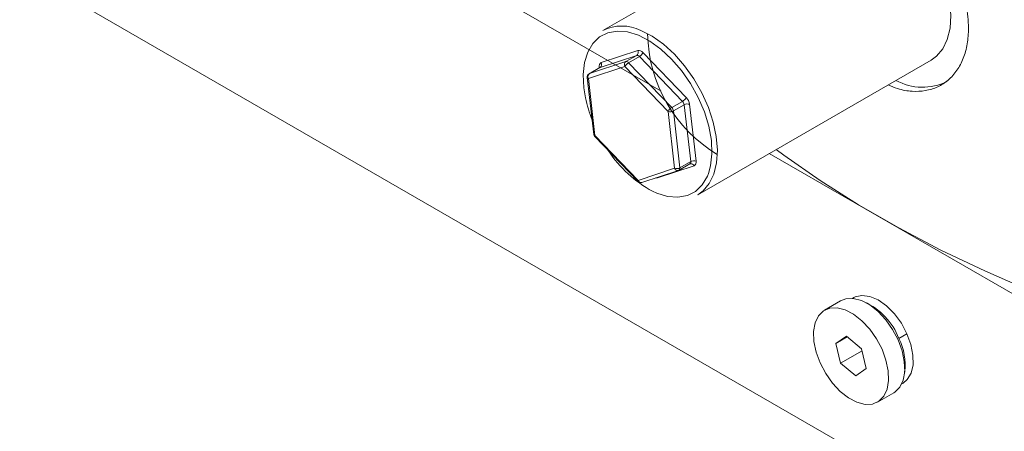
# Model space of a CAD drawing. Units: millimetres. Extents: x 0 to 420, y 0 to 297.
# Drawn here: x 290 to 323, y 78 to 91 of the extents above; entities that cross this region are included whole.
import ezdxf

# ---------------------------------------------------------------- set-up
doc = ezdxf.new("R2010")
doc.units = ezdxf.units.MM
doc.linetypes.add('SLD-Durchgehend', pattern=[0])

msp = doc.modelspace()

# ---------------------------------------------------------------- linework, layer by layer
at = {"color": 7, "linetype": 'SLD-Durchgehend', "lineweight": 15}
for p, q in [((311.3976, 89.13665), (290.27062, 101.32998)), ((346.83917, 60.51531), (290.27062, 93.16357)), ((311.24757, 92.15468), (309.4798, 91.13442)), ((309.38176, 89.91243), (309.02821, 89.70838)), ((312.60397, 85.72128), (320.29375, 90.1594)), ((308.96652, 89.58576), (309.18332, 87.71037)), ((309.21737, 87.63811), (310.63823, 86.15977)), ((346.83917, 68.68172), (314.95963, 87.08084)), ((311.9949, 86.53517), (312.34845, 86.73922)), ((312.34938, 86.73822), (312.356, 86.74261)), ((310.7675, 86.12768), (311.97156, 86.52472)), ((317.31226, 82.22601), (316.78193, 81.91993)), ((317.74261, 82.33006), (317.69958, 82.30523)), ((317.50297, 81.05496), (317.15842, 80.81907)), ((317.15842, 80.81907), (317.52924, 81.03309)), ((317.15842, 80.81907), (317.31214, 80.16836)), ((318.00124, 80.64014), (317.50297, 81.05496)), ((317.31214, 80.16836), (318.01664, 80.57496)), ((318.15497, 79.98944), (318.00124, 80.64014)), ((317.31214, 80.16836), (317.81042, 79.75355)), ((317.81042, 79.75355), (318.15497, 79.98944)), ((319.32415, 79.4904), (319.36718, 79.51523)), ((318.53146, 78.88857), (319.06179, 79.19465))]:
    msp.add_line(p, q, dxfattribs=at)
at = {"color": 8, "linetype": 'SLD-Durchgehend', "lineweight": 0}
for p, q in [((311.00907, 90.79385), (310.65309, 90.97545)), ((310.59372, 90.313), (309.38966, 89.91596)), ((309.42346, 90.07876), (310.62752, 90.47581)), ((310.24017, 90.10895), (310.59372, 90.313)), ((310.68122, 90.27696), (310.32767, 90.07291)), ((312.10208, 88.79862), (310.68122, 90.27696)), ((310.80252, 90.40372), (312.22338, 88.92538)), ((310.20637, 89.94615), (309.0023, 89.5491)), ((309.0361, 89.7119), (310.24017, 90.10895)), ((309.38966, 89.91596), (309.0361, 89.7119)), ((309.36076, 89.9003), (309.35764, 89.92726)), ((309.38966, 89.91596), (309.38176, 89.91243)), ((311.62723, 88.46781), (310.20637, 89.94615)), ((310.32767, 90.07291), (311.74853, 88.59457)), ((309.0023, 89.5491), (309.2191, 87.67372)), ((309.02821, 89.70838), (309.0361, 89.7119)), ((311.74853, 88.59457), (312.10208, 88.79862)), ((312.15667, 88.68683), (311.80312, 88.48278)), ((312.37347, 86.81144), (312.15667, 88.68683)), ((312.33256, 88.7018), (312.54935, 86.82641)), ((311.84403, 86.59242), (311.62723, 88.46781)), ((311.80312, 88.48278), (312.01991, 86.60739)), ((309.2191, 87.67372), (310.63996, 86.19537)), ((312.48354, 86.67492), (311.27947, 86.27787)), ((312.01991, 86.60739), (312.37347, 86.81144)), ((310.63996, 86.19537), (311.84403, 86.59242)), ((311.27947, 86.27787), (311.2706, 86.29357)), ((319.23131, 80.98679), (319.49647, 81.13983))]:
    msp.add_line(p, q, dxfattribs=at)
at = {"color": 7, "linetype": 'SLD-Durchgehend', "lineweight": 15, "flags": 128}
for points in [[(320.29375, 90.1594), (320.47116, 90.28823), (320.67644, 90.5319), (320.82577, 90.84273), (320.91486, 91.21175), (320.94114, 91.62837), (320.90386, 92.08059), (320.80409, 92.5554), (320.6447, 93.03915), (320.43027, 93.51792), (320.16698, 93.97793), (319.8624, 94.40595), (319.52529, 94.78967), (319.16535, 95.11805), (318.79293, 95.38164), (318.41875, 95.57286)], [(310.72897, 91.13474), (311.10315, 90.94352), (311.47556, 90.67993), (311.83551, 90.35155), (312.17262, 89.96783), (312.4772, 89.53981), (312.74049, 89.0798), (312.95491, 88.60103), (313.1143, 88.11728), (313.21407, 87.64247), (313.25135, 87.19025), (313.22507, 86.77363), (313.13598, 86.4046), (312.98665, 86.09378), (312.78137, 85.85011), (312.60397, 85.72128)], [(312.96109, 86.42677), (313.02954, 86.67519), (313.0737, 87.0737), (313.05344, 87.5118), (312.96937, 87.97619), (312.82405, 88.45275), (312.6219, 88.927), (312.36905, 89.38454), (312.07319, 89.81145), (311.74331, 90.19478), (311.38943, 90.52287), (311.02231, 90.78576), (311.00907, 90.79385)], [(315.18906, 87.21326), (315.44101, 87.02708), (316.63711, 86.19341), (317.89961, 85.39302), (319.22572, 84.62766), (320.61254, 83.89902), (322.057, 83.20869), (323.55594, 82.5582), (325.10606, 81.94897), (326.70396, 81.38234), (328.34612, 80.85957), (330.02893, 80.38179), (331.74869, 79.95006), (333.50163, 79.56533), (335.28388, 79.22845), (337.09153, 78.94015), (338.92062, 78.70106), (340.7671, 78.51172), (342.62694, 78.37254), (344.49604, 78.28382), (346.37028, 78.24576), (348.24556, 78.25845), (350.11774, 78.32185), (351.98272, 78.43584), (353.83639, 78.60014), (355.67469, 78.81442), (357.49355, 79.07818), (359.289, 79.39086), (361.05708, 79.75177), (362.79391, 80.16011), (364.49566, 80.61499), (366.1586, 81.1154), (367.77907, 81.66025), (369.35352, 82.24834), (370.87847, 82.87837), (372.35057, 83.54897), (373.7666, 84.25865), (375.12344, 85.00585), (376.4181, 85.78894), (377.64774, 86.6062), (378.48927, 87.21326)], [(319.49647, 81.13983), (319.3115, 81.48472), (319.08256, 81.79695), (318.82295, 82.05837), (318.54776, 82.25378), (318.27299, 82.37183), (318.0146, 82.40566), (317.78761, 82.3533), (317.74261, 82.33006)], [(319.02251, 81.28233), (318.79844, 81.59993), (318.54372, 81.87293), (318.27111, 82.08762), (317.99428, 82.23325), (317.72712, 82.30252), (317.48302, 82.29194), (317.31226, 82.22601)], [(318.49218, 80.97626), (318.67435, 80.62997), (318.80549, 80.27237), (318.87903, 79.92139), (318.89127, 79.59461), (318.8416, 79.30843), (318.73252, 79.07721), (318.5695, 78.91252), (318.3607, 78.82264), (318.1166, 78.81207), (317.84943, 78.88133), (317.57261, 79.02696), (317.29999, 79.24166), (317.04527, 79.51465), (316.8212, 79.83225), (316.63903, 80.17853), (316.50789, 80.53613), (316.43436, 80.88712), (316.42212, 81.21389), (316.47178, 81.50007), (316.58086, 81.7313), (316.74389, 81.89598), (316.95269, 81.98586), (317.19679, 81.99644), (317.46395, 81.92717), (317.74078, 81.78154), (318.01339, 81.56685), (318.26811, 81.29386), (318.49218, 80.97626)], [(319.06179, 79.19465), (319.09983, 79.2186), (319.26285, 79.38328), (319.37193, 79.61451), (319.4216, 79.90069), (319.40936, 80.22746), (319.33582, 80.57845), (319.20468, 80.93605), (319.02251, 81.28233)], [(319.36718, 79.51523), (319.50458, 79.62749), (319.63178, 79.83826), (319.6964, 80.11205), (319.69468, 80.43295), (319.62672, 80.78231), (319.49647, 81.13983)]]:
    msp.add_lwpolyline(points, dxfattribs=at)
at = {"color": 8, "linetype": 'SLD-Durchgehend', "lineweight": 0, "flags": 128}
for points in [[(310.65309, 90.97545), (310.29301, 91.08618), (309.95299, 91.11459), (309.64337, 91.05982), (309.37356, 90.92352), (309.15175, 90.70985), (308.98469, 90.42529), (308.87745, 90.07848), (308.83329, 89.67998), (308.85355, 89.24187), (308.90589, 88.91836)], [(309.35764, 89.92726), (309.37301, 89.91925), (309.38169, 89.91239)], [(309.21737, 87.63811), (309.21571, 87.64023), (309.21323, 87.64861), (309.21438, 87.65992), (309.2191, 87.67372)], [(311.11949, 85.83862), (311.2539, 85.77823), (311.61399, 85.66749), (311.954, 85.63908), (312.26362, 85.69386), (312.53343, 85.83015), (312.75524, 86.04383), (312.9223, 86.32839), (312.96109, 86.42677)], [(310.63823, 86.15977), (310.63658, 86.16189), (310.6341, 86.17027), (310.63524, 86.18158), (310.63996, 86.19537)]]:
    msp.add_lwpolyline(points, dxfattribs=at)
at = {"color": 7, "linetype": 'SLD-Durchgehend', "lineweight": 15}
for centre, radius, start, end in [((310.1047, 89.88574), 1.39631, 63.443392, 116.58564), ((315.64371, 91.08377), 4.6888, 180.682752, 239.299621), ((309.09069, 89.60011), 0.125, 119.991187, 186.594171), ((320.01222, 91.09618), 1.83116, 241.318482, 296.159341), ((313.27644, 89.83602), 4.46584, 191.857901, 201.768111), ((309.30749, 87.72473), 0.125, 186.594171, 223.864228), ((312.95649, 89.29818), 3.91702, 212.95162, 242.032041), ((311.93242, 86.64343), 0.125, 288.250163, 299.991187), ((310.72835, 86.24639), 0.125, 223.864228, 288.250163), ((317.17203, 80.1784), 2.21226, 21.432918, 65.652777), ((317.52024, 80.12518), 1.91575, 352.616894, 26.72762)]:
    msp.add_arc(centre, radius, start, end, dxfattribs=at)
at = {"color": 8, "linetype": 'SLD-Durchgehend', "lineweight": 0}
for centre, radius, start, end in [((310.51985, 90.41325), 0.12453, 306.387857, 30.154989), ((310.60714, 90.22135), 0.09263, 36.893376, 98.329837), ((310.65436, 90.29251), 0.18525, 36.893376, 98.329837), ((310.51811, 90.55445), 0.32188, 300.446693, 332.076681), ((309.48301, 89.96284), 0.13032, 117.191399, 195.843012), ((309.31578, 90.0162), 0.12453, 306.387857, 30.154989), ((310.31405, 90.0087), 0.12453, 126.387857, 210.154989), ((310.49078, 89.79541), 0.32188, 120.446693, 152.076681), ((310.25359, 90.0173), 0.09263, 36.893376, 98.329837), ((309.01518, 89.59746), 0.05005, 193.525815, 255.092238), ((309.10998, 89.61166), 0.12453, 126.387857, 210.154989), ((311.93897, 89.07611), 0.32188, 300.446693, 332.076681), ((311.93188, 88.64459), 0.40474, 8.125624, 43.927824), ((311.91164, 88.31707), 0.32188, 120.446693, 152.076681), ((311.60278, 88.45417), 0.20237, 8.125624, 43.927824), ((311.95633, 88.65822), 0.20237, 8.125624, 43.927824), ((312.26184, 88.49198), 0.22141, 71.372535, 118.356957), ((311.69795, 88.67762), 0.22141, 251.372535, 298.356957), ((309.23198, 87.72208), 0.05005, 193.525815, 255.092238), ((311.91475, 86.80223), 0.22141, 251.372535, 298.356957), ((311.95349, 86.58995), 0.06867, 307.083372, 14.708159), ((312.30705, 86.79401), 0.06867, 307.083372, 14.708159), ((312.38151, 86.63665), 0.10896, 20.558511, 103.727544), ((312.47863, 86.6166), 0.22141, 71.372535, 118.356957), ((312.42398, 86.79083), 0.13032, 297.191399, 15.843012), ((311.24792, 86.38221), 0.109, 255.114168, 286.827068), ((311.9461, 86.63073), 0.10903, 200.574269, 283.504035), ((310.74204, 86.23369), 0.10903, 200.574269, 283.504035)]:
    msp.add_arc(centre, radius, start, end, dxfattribs=at)
at = {"color": 7, "linetype": 'SLD-Durchgehend', "lineweight": 15}
for points, knots in [([(315.89368, 94.83616), (315.90418, 94.94845), (315.93039, 95.22884), (316.05385, 95.60539), (316.24968, 95.95723), (316.51499, 96.21931), (316.83645, 96.38379), (317.21387, 96.44867), (317.63144, 96.41174), (318.08596, 96.27422), (318.55653, 96.04349), (319.03873, 95.72253), (319.5098, 95.32652), (319.96465, 94.8586), (320.38158, 94.33874), (320.75427, 93.77086), (321.06422, 93.17898), (321.30314, 92.56969), (321.48486, 91.90115), (321.5106, 91.46114), (321.5251, 91.21336)], [0, 0, 0, 0, 0.03651668, 0.09118022, 0.1474188, 0.20227045, 0.25870133, 0.31374269, 0.37038538, 0.42532274, 0.48186705, 0.53657032, 0.59286096, 0.64756358, 0.70383947, 0.7587748, 0.81529628, 0.87033825, 0.92698672, 1, 1, 1, 1]), ([(321.5251, 91.21336), (321.51683, 91.03673), (321.50004, 90.67833), (321.36535, 90.21058), (321.1535, 89.80657), (320.8676, 89.48895), (320.51433, 89.26157), (320.11088, 89.13517), (319.66354, 89.11777), (319.249, 89.18378), (318.98369, 89.29929), (318.88096, 89.34401)], [0, 0, 0, 0, 0.11381455, 0.2309399, 0.34475155, 0.46184419, 0.57601265, 0.69347739, 0.8078688, 0.92559879, 1, 1, 1, 1]), ([(309.39426, 89.92416), (309.39407, 89.92328), (309.39366, 89.92141), (309.38522, 89.91616), (309.38076, 89.91338)], [0, 0, 0, 0, 0.47118618, 1, 1, 1, 1])]:
    msp.add_open_spline(points, degree=3, knots=knots, dxfattribs=at)

doc.saveas('drawing.dxf')
